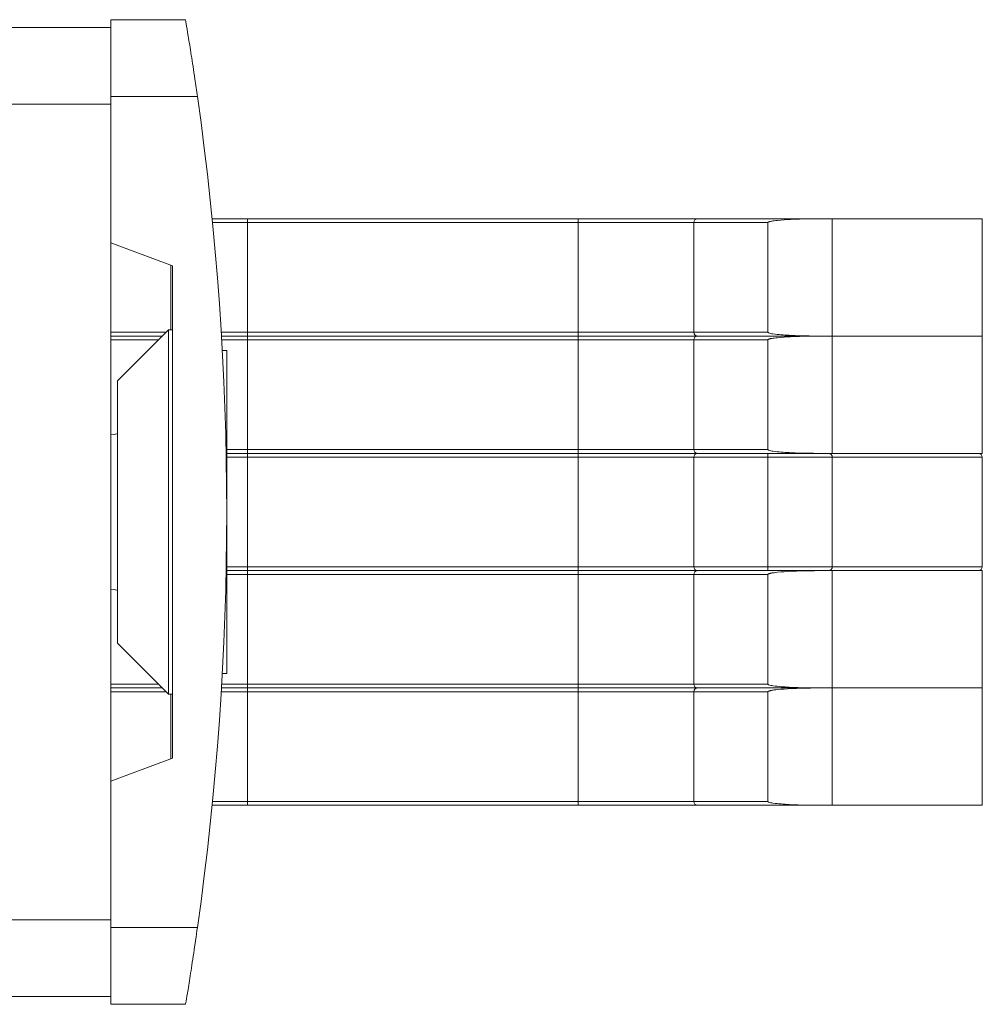
# Model space of a CAD drawing. Units: millimetres. Extents: x 32 to 557, y 148 to 600.
# Drawn here: x 241 to 266, y 166 to 191 of the extents above; entities that cross this region are included whole.
import ezdxf

# ---------------------------------------------------------------- set-up
doc = ezdxf.new("R2010")
doc.units = ezdxf.units.MM

msp = doc.modelspace()

# ---------------------------------------------------------------- linework, layer by layer
at = {"color": 7, "linetype": 'Continuous', "lineweight": 15}
for p, q in [((240.039, 191.254), (243.089, 191.254)), ((243.089, 189.454), (243.089, 191.454)), ((243.089, 191.454), (245.029, 191.454)), ((243.089, 189.454), (243.089, 185.654)), ((245.339, 189.454), (243.089, 189.454)), ((243.089, 189.254), (240.039, 189.254)), ((243.089, 189.254), (243.089, 168.054)), ((245.721, 186.279), (246.64, 186.279)), ((246.64, 186.279), (246.64, 186.179)), ((246.64, 186.279), (255.239, 186.279)), ((246.64, 186.179), (246.64, 183.329)), ((255.239, 186.179), (246.64, 186.179)), ((255.239, 186.279), (255.239, 186.179)), ((255.239, 186.279), (258.339, 186.279)), ((255.239, 183.329), (255.239, 186.179)), ((258.239, 186.179), (255.239, 186.179)), ((260.166, 186.179), (258.239, 186.179)), ((258.239, 183.329), (258.239, 186.179)), ((258.339, 186.279), (261.492, 186.279)), ((260.166, 183.329), (260.166, 186.179)), ((261.492, 186.279), (261.838, 186.279)), ((261.838, 186.279), (261.838, 183.229)), ((265.739, 186.279), (261.838, 186.279)), ((265.739, 183.229), (265.739, 186.279)), ((243.089, 185.654), (244.689, 185.054)), ((244.689, 185.054), (244.689, 172.254)), ((244.589, 183.394), (243.257, 182.062)), ((244.689, 183.394), (244.589, 183.394)), ((244.589, 183.394), (244.589, 173.914)), ((246.64, 183.329), (246.64, 183.229)), ((246.64, 183.329), (255.239, 183.329)), ((255.239, 183.329), (258.239, 183.329)), ((255.239, 183.329), (255.239, 183.229)), ((258.239, 183.329), (260.166, 183.329)), ((243.089, 183.229), (244.424, 183.229)), ((245.963, 183.229), (246.64, 183.229)), ((246.64, 183.229), (246.64, 183.129)), ((246.64, 183.229), (255.239, 183.229)), ((246.64, 183.129), (246.64, 180.279)), ((255.239, 183.129), (246.64, 183.129)), ((255.239, 183.229), (255.239, 183.129)), ((255.239, 183.229), (258.339, 183.229)), ((255.239, 180.279), (255.239, 183.129)), ((258.239, 183.129), (255.239, 183.129)), ((260.166, 183.129), (258.239, 183.129)), ((258.239, 180.279), (258.239, 183.129)), ((258.339, 183.229), (261.492, 183.229)), ((260.166, 180.279), (260.166, 183.129)), ((261.492, 183.229), (261.838, 183.229)), ((261.838, 183.229), (261.838, 180.179)), ((265.739, 183.229), (261.838, 183.229)), ((265.739, 180.179), (265.739, 183.229)), ((246.099, 182.854), (245.985, 182.854)), ((246.099, 182.854), (246.099, 174.454)), ((243.257, 182.062), (243.257, 175.247)), ((246.64, 180.279), (246.64, 180.179)), ((246.64, 180.279), (255.239, 180.279)), ((255.239, 180.279), (258.239, 180.279)), ((255.239, 180.279), (255.239, 180.179)), ((258.239, 180.279), (260.166, 180.279)), ((246.084, 180.179), (246.64, 180.179)), ((246.64, 180.079), (246.64, 180.179)), ((246.64, 180.179), (255.239, 180.179)), ((246.64, 180.079), (246.64, 177.229)), ((255.239, 180.079), (246.64, 180.079)), ((255.239, 180.079), (255.239, 180.179)), ((255.239, 180.179), (258.339, 180.179)), ((258.239, 180.079), (255.239, 180.079)), ((255.239, 177.229), (255.239, 180.079)), ((260.166, 180.079), (258.239, 180.079)), ((258.239, 177.229), (258.239, 180.079)), ((258.339, 180.179), (260.166, 180.179)), ((261.492, 180.179), (258.339, 180.179)), ((261.838, 180.079), (260.166, 180.079)), ((260.166, 177.229), (260.166, 180.079)), ((261.838, 180.179), (261.492, 180.179)), ((265.739, 180.179), (261.838, 180.179)), ((261.838, 180.079), (261.838, 177.229)), ((265.739, 177.229), (265.739, 180.079)), ((246.64, 177.129), (246.64, 177.229)), ((246.64, 177.229), (255.239, 177.229)), ((255.239, 177.229), (258.239, 177.229)), ((255.239, 177.129), (255.239, 177.229)), ((258.239, 177.229), (260.166, 177.229)), ((260.166, 177.229), (261.838, 177.229)), ((246.64, 177.129), (246.084, 177.129)), ((255.239, 177.129), (246.64, 177.129)), ((246.64, 177.129), (246.64, 177.029)), ((246.64, 177.029), (246.64, 174.179)), ((255.239, 177.029), (246.64, 177.029)), ((258.339, 177.129), (255.239, 177.129)), ((255.239, 177.129), (255.239, 177.029)), ((258.239, 177.029), (255.239, 177.029)), ((255.239, 174.179), (255.239, 177.029)), ((260.166, 177.029), (258.239, 177.029)), ((258.239, 174.179), (258.239, 177.029)), ((260.166, 177.129), (258.339, 177.129)), ((258.339, 177.129), (261.492, 177.129)), ((260.166, 174.179), (260.166, 177.029)), ((261.492, 177.129), (261.838, 177.129)), ((261.838, 177.129), (261.838, 174.079)), ((265.739, 177.129), (261.838, 177.129)), ((265.739, 174.079), (265.739, 177.129)), ((243.257, 175.247), (244.589, 173.914)), ((245.985, 174.454), (246.099, 174.454)), ((246.64, 174.179), (246.64, 174.079)), ((246.64, 174.179), (255.239, 174.179)), ((255.239, 174.179), (258.239, 174.179)), ((255.239, 174.179), (255.239, 174.079)), ((258.239, 174.179), (260.166, 174.179)), ((243.089, 174.079), (244.424, 174.079)), ((244.589, 173.914), (244.689, 173.914)), ((245.963, 174.079), (246.64, 174.079)), ((246.64, 174.079), (246.64, 173.979)), ((246.64, 174.079), (255.239, 174.079)), ((246.64, 173.979), (246.64, 171.129)), ((255.239, 173.979), (246.64, 173.979)), ((255.239, 174.079), (255.239, 173.979)), ((255.239, 174.079), (258.339, 174.079)), ((258.239, 173.979), (255.239, 173.979)), ((255.239, 171.129), (255.239, 173.979)), ((260.166, 173.979), (258.239, 173.979)), ((258.239, 171.129), (258.239, 173.979)), ((258.339, 174.079), (261.492, 174.079)), ((260.166, 171.129), (260.166, 173.979)), ((261.492, 174.079), (261.838, 174.079)), ((261.838, 174.079), (261.838, 171.029)), ((265.739, 174.079), (261.838, 174.079)), ((265.739, 171.029), (265.739, 174.079)), ((244.689, 172.254), (243.089, 171.654)), ((243.089, 171.654), (243.089, 167.854)), ((246.64, 171.029), (245.721, 171.029)), ((246.64, 171.129), (246.64, 171.029)), ((246.64, 171.129), (255.239, 171.129)), ((255.239, 171.029), (246.64, 171.029)), ((255.239, 171.129), (258.239, 171.129)), ((255.239, 171.129), (255.239, 171.029)), ((258.339, 171.029), (255.239, 171.029)), ((258.239, 171.129), (260.166, 171.129)), ((261.492, 171.029), (258.339, 171.029)), ((261.838, 171.029), (261.492, 171.029)), ((265.739, 171.029), (261.838, 171.029)), ((240.039, 168.054), (243.089, 168.054)), ((243.089, 167.854), (245.339, 167.854)), ((243.089, 165.854), (243.089, 167.854)), ((243.089, 166.054), (240.039, 166.054)), ((245.029, 165.854), (243.089, 165.854))]:
    msp.add_line(p, q, dxfattribs=at)
at = {"color": 8, "linetype": 'Continuous', "lineweight": 15}
for p, q in [((246.64, 186.179), (245.731, 186.179)), ((244.65, 183.394), (244.65, 185.069)), ((243.089, 183.329), (244.524, 183.329)), ((245.957, 183.329), (246.64, 183.329)), ((244.324, 183.129), (243.089, 183.129)), ((246.64, 183.129), (245.969, 183.129)), ((246.082, 180.279), (246.64, 180.279)), ((246.64, 180.079), (246.086, 180.079)), ((265.739, 180.079), (261.838, 180.079)), ((246.086, 177.229), (246.64, 177.229)), ((261.838, 177.229), (265.739, 177.229)), ((246.64, 177.029), (246.082, 177.029)), ((243.089, 174.179), (244.324, 174.179)), ((245.969, 174.179), (246.64, 174.179)), ((244.524, 173.979), (243.089, 173.979)), ((244.65, 172.239), (244.65, 173.914)), ((246.64, 173.979), (245.957, 173.979)), ((245.731, 171.129), (246.64, 171.129))]:
    msp.add_line(p, q, dxfattribs=at)
at = {"color": 7, "linetype": 'Continuous', "lineweight": 15, "flags": 128}
for points in [[(243.257, 180.692), (243.18, 180.673), (243.089, 180.659)], [(243.089, 176.649), (243.18, 176.635), (243.257, 176.616)]]:
    msp.add_lwpolyline(points, dxfattribs=at)
at = {"color": 7, "linetype": 'Continuous', "lineweight": 15}
for centre, radius, start, end in [((169.004, 178.654), 77.096, 351.9472, 8.0528), ((258.339, 186.179), 0.1, 90, 180), ((258.339, 183.329), 0.1, 180, 270), ((258.339, 183.129), 0.1, 90, 180), ((258.339, 180.279), 0.1, 180, 270), ((258.339, 180.079), 0.1, 90, 180), ((261.744, 180.085), 0.0943, 356.3826, 85.8535), ((265.639, 180.079), 0.1, 0, 90), ((258.339, 177.229), 0.1, 180, 270), ((261.744, 177.223), 0.0943, 274.1465, 3.6174), ((265.639, 177.229), 0.1, 270, 0), ((258.339, 177.029), 0.1, 90, 180), ((258.339, 174.179), 0.1, 180, 270), ((258.339, 173.979), 0.1, 90, 180), ((258.339, 171.129), 0.1, 180, 270)]:
    msp.add_arc(centre, radius, start, end, dxfattribs=at)
for points, knots in [([(245.029, 191.454), (245.033, 191.432), (245.04, 191.389), (245.097, 191.051), (245.176, 190.552), (245.263, 189.988), (245.317, 189.609), (245.339, 189.454)], [0, 0, 0, 0, 0.211333, 0.422615, 0.635323, 0.850732, 1, 1, 1, 1]), ([(261.492, 186.279), (261.443, 186.279), (261.23, 186.278), (260.862, 186.27), (260.503, 186.247), (260.34, 186.228), (260.281, 186.22), (260.241, 186.212), (260.215, 186.206), (260.197, 186.2), (260.185, 186.196), (260.176, 186.192), (260.17, 186.188), (260.167, 186.184), (260.166, 186.181), (260.166, 186.18), (260.166, 186.179)], [0, 0, 0, 0, 0.134807, 0.584755, 0.824559, 0.881181, 0.919437, 0.945287, 0.962795, 0.974705, 0.982869, 0.988532, 0.994558, 0.996974, 0.998978, 1, 1, 1, 1]), ([(260.166, 183.329), (260.166, 183.328), (260.166, 183.326), (260.169, 183.322), (260.177, 183.315), (260.22, 183.298), (260.405, 183.268), (260.8, 183.24), (261.207, 183.23), (261.431, 183.229), (261.492, 183.229)], [0, 0, 0, 0, 0.00181, 0.004195, 0.008589, 0.02377, 0.096574, 0.387494, 0.835443, 1, 1, 1, 1]), ([(261.492, 183.229), (261.443, 183.229), (261.23, 183.228), (260.862, 183.22), (260.503, 183.197), (260.34, 183.178), (260.281, 183.17), (260.241, 183.162), (260.215, 183.156), (260.197, 183.15), (260.185, 183.146), (260.176, 183.142), (260.17, 183.138), (260.167, 183.134), (260.166, 183.131), (260.166, 183.13), (260.166, 183.129)], [0, 0, 0, 0, 0.134807, 0.584755, 0.824559, 0.881181, 0.919437, 0.945287, 0.962795, 0.974705, 0.982869, 0.988532, 0.994558, 0.996974, 0.998979, 1, 1, 1, 1]), ([(260.166, 180.279), (260.166, 180.278), (260.166, 180.276), (260.169, 180.272), (260.177, 180.265), (260.22, 180.248), (260.405, 180.218), (260.8, 180.19), (261.207, 180.18), (261.431, 180.179), (261.492, 180.179)], [0, 0, 0, 0, 0.00181, 0.004195, 0.008589, 0.02377, 0.096574, 0.387494, 0.835443, 1, 1, 1, 1]), ([(260.166, 180.179), (260.166, 180.179), (260.166, 180.179), (260.166, 180.176), (260.166, 180.165), (260.166, 180.143), (260.166, 180.113), (260.166, 180.09), (260.166, 180.079)], [0, 0, 0, 0, 0.045985, 0.141878, 0.356544, 0.571071, 0.785535, 1, 1, 1, 1]), ([(260.166, 177.129), (260.166, 177.129), (260.166, 177.129), (260.166, 177.132), (260.166, 177.143), (260.166, 177.165), (260.166, 177.195), (260.166, 177.218), (260.166, 177.229)], [0, 0, 0, 0, 0.045985, 0.141878, 0.356544, 0.571071, 0.785535, 1, 1, 1, 1]), ([(261.492, 177.129), (261.443, 177.129), (261.23, 177.128), (260.862, 177.12), (260.503, 177.097), (260.34, 177.078), (260.281, 177.07), (260.241, 177.062), (260.215, 177.056), (260.197, 177.05), (260.185, 177.046), (260.176, 177.042), (260.17, 177.038), (260.167, 177.034), (260.166, 177.031), (260.166, 177.03), (260.166, 177.029)], [0, 0, 0, 0, 0.134807, 0.5847547, 0.8245593, 0.8811813, 0.9194369, 0.9452874, 0.9627953, 0.9747056, 0.9828687, 0.9885318, 0.9945581, 0.9969737, 0.9989785, 1, 1, 1, 1]), ([(260.166, 174.179), (260.166, 174.178), (260.166, 174.176), (260.169, 174.172), (260.177, 174.165), (260.22, 174.148), (260.405, 174.118), (260.8, 174.09), (261.207, 174.08), (261.431, 174.079), (261.492, 174.079)], [0, 0, 0, 0, 0.00181, 0.004195, 0.008589, 0.02377, 0.096574, 0.387494, 0.835443, 1, 1, 1, 1]), ([(261.492, 174.079), (261.443, 174.079), (261.23, 174.078), (260.862, 174.07), (260.503, 174.047), (260.34, 174.028), (260.281, 174.02), (260.241, 174.012), (260.215, 174.006), (260.197, 174), (260.185, 173.996), (260.176, 173.992), (260.17, 173.988), (260.167, 173.984), (260.166, 173.981), (260.166, 173.98), (260.166, 173.979)], [0, 0, 0, 0, 0.134807, 0.584755, 0.824559, 0.881181, 0.919437, 0.945287, 0.962795, 0.974706, 0.982869, 0.988532, 0.994558, 0.996974, 0.998979, 1, 1, 1, 1]), ([(260.166, 171.129), (260.166, 171.128), (260.166, 171.126), (260.169, 171.122), (260.177, 171.115), (260.22, 171.098), (260.405, 171.068), (260.8, 171.04), (261.207, 171.03), (261.431, 171.029), (261.492, 171.029)], [0, 0, 0, 0, 0.0018098, 0.0041949, 0.0085894, 0.0237703, 0.0965744, 0.3874938, 0.8354432, 1, 1, 1, 1]), ([(245.339, 167.854), (245.306, 167.627), (245.241, 167.173), (245.147, 166.57), (245.074, 166.118), (245.035, 165.886), (245.031, 165.863), (245.029, 165.854)], [0, 0, 0, 0, 0.217665, 0.435348, 0.652364, 0.867031, 1, 1, 1, 1])]:
    msp.add_open_spline(points, degree=3, knots=knots, dxfattribs=at)

doc.saveas('drawing.dxf')
